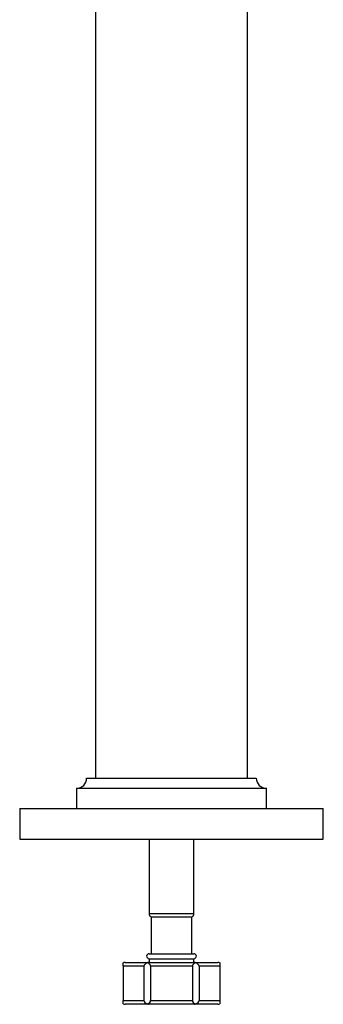
# Model space of a CAD drawing. Units: millimetres. Extents: x 3 to 3996, y 5 to 3995.
# Drawn here: x 1081 to 1161, y 1417 to 1676 of the extents above; entities that cross this region are included whole.
import ezdxf

# ---------------------------------------------------------------- set-up
doc = ezdxf.new("R2010")
doc.units = ezdxf.units.MM

msp = doc.modelspace()

# ---------------------------------------------------------------- linework, layer by layer
at = {"color": 7, "linetype": 'Continuous', "lineweight": 25}
for p, q in [((1100.55, 2128.84), (1100.55, 1476.84)), ((1140.55, 1476.84), (1140.55, 2128.84)), ((1098.2, 1476.84), (1142.9, 1476.84)), ((1095.55, 1474.19), (1095.55, 1468.84)), ((1095.55, 1474.19), (1145.55, 1474.19)), ((1145.55, 1468.84), (1145.55, 1474.19)), ((1080.55, 1468.84), (1080.55, 1460.84)), ((1080.55, 1468.84), (1160.55, 1468.84)), ((1160.55, 1460.84), (1160.55, 1468.84)), ((1080.55, 1460.84), (1160.55, 1460.84)), ((1114.65, 1460.84), (1114.65, 1441.2)), ((1126.45, 1441.2), (1126.45, 1460.84)), ((1114.65, 1441.2), (1120.55, 1441.2)), ((1120.55, 1441.2), (1126.45, 1441.2)), ((1115.15, 1440.34), (1115.15, 1430.64)), ((1115.15, 1440.34), (1125.95, 1440.34)), ((1125.95, 1430.64), (1125.95, 1440.34)), ((1114.65, 1430.64), (1126.45, 1430.64)), ((1107.8, 1427.34), (1107.8, 1428.21)), ((1108.37, 1428.34), (1114.46, 1428.34)), ((1114.46, 1428.34), (1126.64, 1428.34)), ((1114.65, 1429.34), (1114.65, 1428.34)), ((1114.65, 1429.34), (1126.45, 1429.34)), ((1126.45, 1428.34), (1126.45, 1429.34)), ((1126.64, 1428.34), (1132.73, 1428.34)), ((1133.3, 1428.21), (1133.3, 1427.34)), ((1113.29, 1427.34), (1107.8, 1427.34)), ((1107.8, 1427.34), (1107.8, 1418.34)), ((1113.29, 1427.34), (1113.29, 1418.34)), ((1126.04, 1427.34), (1115.06, 1427.34)), ((1115.06, 1427.34), (1115.06, 1418.34)), ((1126.04, 1427.34), (1126.04, 1418.34)), ((1127.81, 1427.34), (1127.81, 1418.34)), ((1133.3, 1427.34), (1127.81, 1427.34)), ((1133.3, 1427.34), (1133.3, 1418.34)), ((1107.8, 1417.46), (1107.8, 1418.34)), ((1107.8, 1418.34), (1113.29, 1418.34)), ((1115.06, 1418.34), (1126.04, 1418.34)), ((1127.81, 1418.34), (1133.3, 1418.34)), ((1133.3, 1418.34), (1133.3, 1417.46)), ((1114.46, 1417.34), (1108.37, 1417.34)), ((1126.64, 1417.34), (1114.46, 1417.34)), ((1132.73, 1417.34), (1126.64, 1417.34))]:
    msp.add_line(p, q, dxfattribs=at)
for centre, radius, start, end in [((1095.55, 1476.84), 2.65, 270, 0), ((1145.55, 1476.84), 2.65, 180, 270), ((1115.65, 1441.2), 1, 180, 240), ((1125.45, 1441.2), 1, 300, 0), ((1114.65, 1429.99), 0.65, 90, 270), ((1126.45, 1429.99), 0.65, 270, 90)]:
    msp.add_arc(centre, radius, start, end, dxfattribs=at)
for centre, major_axis, ratio, start_param, end_param in [((1108.37, 1427.34), (1.15, 0), 0.866025, 1.570796, 2.08498), ((1115.03, 1427.34), (1.73, 0), 0.57735, 2.08498, 3.141593), ((1114.46, 1427.34), (0, 1), 0.57735, 0, 0.514183), ((1113.32, 1427.34), (1.73, 0), 0.57735, 0, 1.056613), ((1127.78, 1427.34), (1.73, 0), 0.57735, 2.08498, 3.141593), ((1126.64, 1427.34), (0, 1), 0.57735, 5.769002, 6.283185), ((1126.07, 1427.34), (1.73, 0), 0.57735, 0, 1.056613), ((1132.73, 1427.34), (-1.15, 0), 0.866025, 4.198206, 4.712389), ((1115.03, 1418.34), (1.73, 0), 0.57735, 3.141593, 4.198206), ((1113.32, 1418.34), (1.73, 0), 0.57735, 5.226572, 6.283185), ((1127.78, 1418.34), (1.73, 0), 0.57735, 3.141593, 4.198206), ((1126.07, 1418.34), (1.73, 0), 0.57735, 5.226572, 6.283185), ((1108.37, 1418.34), (-1.15, 0), 0.866025, 1.056613, 1.570796), ((1114.46, 1418.34), (0, 1), 0.57735, 2.627409, 3.141593), ((1126.64, 1418.34), (0, 1), 0.57735, 3.141593, 3.655776), ((1132.73, 1418.34), (1.15, 0), 0.866025, 4.712389, 5.226572)]:
    msp.add_ellipse(centre, major_axis=major_axis, ratio=ratio, start_param=start_param, end_param=end_param, dxfattribs=at)

doc.saveas('drawing.dxf')
